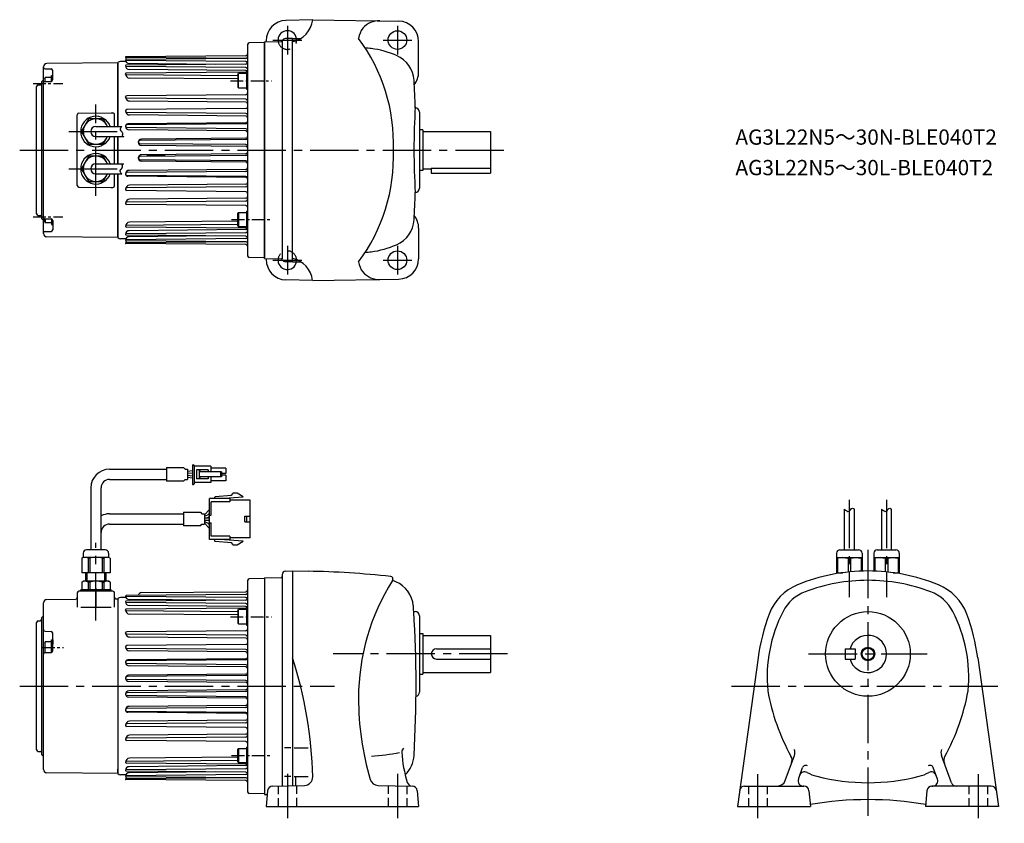
# Model space of a CAD drawing. Extents: x 49 to 630, y 11 to 486.
import ezdxf

# ---------------------------------------------------------------- set-up
doc = ezdxf.new("R2010")
doc.units = 0
doc.header["$LTSCALE"] = 3
doc.header["$MEASUREMENT"] = 0
for name, pattern in [('CENTERX2', [4, 2.5, -0.5, 0.5, -0.5]), ('HIDDEN2', [4.7625, 3.175, -1.5875]), ('sekkei(A2)', [14.2875, 9.525, -1.5875, 1.5875, -1.5875]), ('sekkei_H', [2.38125, 1.5875, -0.79375])]:
    doc.linetypes.add(name, pattern=pattern)
doc.layers.get('0').update_dxf_attribs({"linetype": 'CONTINUOUS'})
for name, color, linetype in [('CENTER', 3, 'sekkei(A2)'), ('HIDS', 1, 'HIDDEN2'), ('HOJO', 4, 'CONTINUOUS')]:
    doc.layers.add(name, color=color, linetype=linetype)
doc.layers.add('TITLE', color=4, linetype='CONTINUOUS', plot=False)
doc.styles.get("Standard").update_dxf_attribs({"font": 'simplex.shx', "bigfont": 'extfont.shx'})

msp = doc.modelspace()

# ---------------------------------------------------------------- linework, layer by layer
for p, q in [((221.97, 485.59), (206.15, 485.18)), ((221.97, 485.62), (272.67, 484.74)), ((183.46, 470.94), (183.46, 346.25)), ((193.46, 472.09), (184.44, 471.94)), ((193.46, 472.59), (203.61, 472.77)), ((193.46, 344.59), (193.46, 472.59)), ((193.46, 472.09), (193.46, 345.09)), ((194.46, 472.61), (194.46, 473.18)), ((203.96, 472.93), (203.96, 344.26)), ((209.96, 474.59), (205.91, 474.49)), ((209.96, 342.59), (209.96, 474.59)), ((209.96, 474.59), (215.03, 474.59)), ((284.46, 454.59), (284.46, 472.74)), ((106.96, 460.14), (64.94, 459.78)), ((106.96, 422.59), (106.96, 460.26)), ((106.96, 422.59), (106.96, 460.26)), ((106.96, 459.94), (106.96, 422.59)), ((111.62, 460.97), (108.44, 460.94)), ((111.46, 463.55), (111.46, 463.57)), ((182.47, 464.37), (111.64, 463.75)), ((182.76, 462.76), (111.64, 463.38)), ((182.47, 462.71), (111.77, 462.1)), ((182.47, 460.86), (111.77, 461.47)), ((182.47, 459.42), (111.87, 458.81)), ((164.31, 459.26), (113.5, 459.71)), ((62.96, 359.41), (62.96, 457.78)), ((63.96, 456.58), (67.46, 456.58)), ((68.46, 450.22), (68.46, 455.58)), ((111.46, 458.37), (111.46, 458.4)), ((111.46, 458.39), (111.46, 458.4)), ((111.46, 453.55), (111.46, 453.56)), ((111.46, 453.53), (111.46, 453.56)), ((182.47, 457.36), (111.87, 457.98)), ((182.47, 454.73), (112.01, 454.11)), ((182.47, 455.55), (113.66, 456.15)), ((114.96, 458.83), (114.96, 458.82)), ((177.76, 453.33), (178.06, 453.85)), ((178.06, 445.35), (178.06, 453.85)), ((182.76, 453.85), (178.06, 453.85)), ((182.76, 454.6), (182.76, 444.6)), ((183.46, 454.6), (182.76, 454.6)), ((183.46, 454.2), (183.46, 449.6)), ((61.96, 449.09), (62.96, 450.09)), ((61.96, 368.09), (61.96, 449.09)), ((63.76, 450.98), (64.06, 451.5)), ((63.76, 450.98), (63.76, 449.2)), ((63.96, 449.22), (67.46, 449.22)), ((67.76, 451.5), (64.06, 451.5)), ((64.06, 449.22), (64.06, 451.5)), ((67.76, 449.26), (67.76, 452.6)), ((67.76, 452.6), (68.46, 452.6)), ((177.76, 452.43), (112.01, 453)), ((177.76, 450.6), (113.81, 451.16)), ((177.76, 453.33), (177.76, 445.87)), ((58.96, 371.06), (58.96, 446.13)), ((59.93, 447.13), (61, 447.16)), ((178.06, 445.35), (177.76, 445.87)), ((178.06, 445.35), (182.76, 445.35)), ((182.76, 444.6), (183.46, 444.6)), ((111.46, 439.98), (111.46, 439.99)), ((111.46, 439.96), (111.46, 439.98)), ((182.47, 441.34), (112.18, 440.72)), ((182.47, 438.63), (112.18, 439.25)), ((182.47, 436.96), (113.84, 437.56)), ((83.95, 430.43), (102.96, 430.59)), ((102.96, 430.59), (103.97, 430.58)), ((111.46, 431.69), (111.46, 431.7)), ((111.46, 431.67), (111.46, 431.69)), ((182.47, 433.12), (112.25, 432.5)), ((182.47, 430.28), (112.25, 430.89)), ((284.96, 431.09), (284.96, 386.09)), ((82.96, 387.76), (82.96, 429.43)), ((89.3, 426.52), (85.63, 420.16)), ((97.63, 427.09), (90.29, 427.09)), ((100.89, 422.59), (98.62, 426.52)), ((104.96, 422.59), (104.96, 429.58)), ((182.47, 424.66), (112.79, 424.05)), ((182.47, 428.75), (113.76, 429.35)), ((85.63, 419.02), (89.3, 412.66)), ((93.96, 422.59), (109.19, 422.59)), ((111.46, 422.69), (111.46, 422.71)), ((111.46, 422.68), (111.46, 422.71)), ((182.47, 424.14), (112.27, 423.53)), ((182.47, 421.26), (112.27, 421.87)), ((182.47, 419.93), (113.58, 420.54)), ((286.96, 420.59), (284.96, 420.59)), ((286.96, 420.59), (286.96, 396.59)), ((286.96, 419.59), (326.96, 419.59)), ((326.96, 419.59), (326.96, 397.59)), ((93.96, 416.59), (110.36, 416.59)), ((98.62, 412.66), (100.89, 416.59)), ((104.96, 400.59), (104.96, 416.59)), ((106.96, 400.59), (106.96, 416.59)), ((106.96, 400.59), (106.96, 416.59)), ((106.96, 416.59), (106.96, 400.59)), ((182.47, 414.83), (119.89, 414.28)), ((182.47, 415.64), (120.84, 415.11)), ((90.29, 412.09), (97.63, 412.09)), ((182.47, 411.86), (119.89, 412.4)), ((182.47, 410.77), (120.84, 411.31)), ((89.3, 404.52), (85.63, 398.16)), ((97.63, 405.09), (90.29, 405.09)), ((100.89, 400.59), (98.62, 404.52)), ((182.47, 405.33), (119.89, 404.78)), ((182.47, 402.36), (119.89, 402.9)), ((182.47, 406.42), (120.84, 405.88)), ((182.47, 401.54), (120.84, 402.08)), ((134.85, 405.59), (124.08, 405.59)), ((85.63, 397.02), (89.3, 390.66)), ((93.96, 400.59), (110.36, 400.59)), ((182.47, 395.93), (112.27, 395.32)), ((182.47, 397.25), (113.58, 396.65)), ((286.96, 396.59), (284.96, 396.59)), ((286.96, 397.59), (291.96, 397.59)), ((291.96, 398.01), (326.96, 398.01)), ((291.96, 398.01), (291.96, 395.09)), ((326.96, 397.59), (326.96, 395.09)), ((90.29, 390.09), (97.63, 390.09)), ((93.96, 394.59), (109.19, 394.59)), ((98.62, 390.66), (100.89, 394.59)), ((104.96, 387.6), (104.96, 394.59)), ((106.96, 356.93), (106.96, 394.59)), ((106.96, 356.93), (106.96, 394.59)), ((106.96, 394.59), (106.96, 357.24)), ((111.46, 394.51), (111.46, 394.48)), ((111.46, 394.5), (111.46, 394.48)), ((182.47, 393.05), (112.27, 393.66)), ((182.47, 392.53), (112.79, 393.14)), ((291.96, 395.09), (326.96, 395.09)), ((83.95, 386.76), (102.96, 386.59)), ((102.96, 386.59), (103.97, 386.6)), ((111.46, 385.51), (111.46, 385.5)), ((111.46, 385.5), (111.46, 385.48)), ((182.47, 386.91), (112.25, 386.3)), ((182.47, 384.07), (112.25, 384.68)), ((182.47, 388.43), (113.76, 387.83)), ((182.47, 378.55), (112.18, 377.94)), ((182.47, 380.23), (113.84, 379.63)), ((111.46, 377.23), (111.46, 377.21)), ((111.46, 377.21), (111.46, 377.2)), ((182.47, 375.85), (112.18, 376.47)), ((182.76, 372.58), (182.76, 362.58)), ((182.76, 372.58), (183.46, 372.58)), ((59.93, 370.06), (61, 370.02)), ((61.96, 368.09), (62.96, 367.09)), ((63.76, 366.21), (63.76, 367.99)), ((63.76, 366.21), (64.06, 365.69)), ((63.96, 367.97), (67.46, 367.97)), ((64.06, 367.97), (64.06, 365.69)), ((67.76, 367.92), (67.76, 364.59)), ((68.46, 366.97), (68.46, 361.61)), ((177.76, 366.58), (113.81, 366.02)), ((178.06, 371.83), (177.76, 371.31)), ((177.76, 363.85), (177.76, 371.31)), ((178.06, 371.83), (182.76, 371.83)), ((178.06, 371.83), (178.06, 363.33)), ((63.96, 360.61), (67.46, 360.61)), ((67.76, 365.69), (64.06, 365.69)), ((67.76, 364.59), (68.46, 364.59)), ((111.46, 363.65), (111.46, 363.62)), ((111.46, 363.64), (111.46, 363.62)), ((177.76, 364.76), (112.01, 364.19)), ((182.47, 362.46), (112.01, 363.07)), ((182.47, 361.64), (113.66, 361.04)), ((177.76, 363.85), (178.06, 363.33)), ((182.76, 363.33), (178.06, 363.33)), ((183.46, 362.58), (182.76, 362.58)), ((284.46, 362.59), (284.46, 344.45)), ((106.96, 357.04), (64.94, 357.41)), ((111.62, 356.22), (108.44, 356.25)), ((111.46, 358.82), (111.46, 358.79)), ((111.46, 358.8), (111.46, 358.79)), ((111.46, 355.42), (111.46, 355.4)), ((111.46, 355.4), (111.46, 355.4)), ((182.47, 356.33), (111.77, 355.71)), ((182.47, 354.47), (111.77, 355.09)), ((182.47, 359.83), (111.87, 359.21)), ((182.47, 357.76), (111.87, 358.38)), ((164.31, 357.92), (113.5, 357.48)), ((111.46, 353.64), (111.46, 353.62)), ((182.76, 354.43), (111.64, 353.8)), ((182.47, 352.82), (111.64, 353.43)), ((193.46, 345.09), (184.44, 345.25)), ((193.46, 344.59), (203.61, 344.42)), ((194.46, 344.58), (194.46, 344)), ((209.96, 342.59), (205.91, 342.7)), ((209.96, 342.59), (214.97, 342.59)), ((221.97, 331.59), (206.15, 332.01)), ((221.97, 331.56), (272.67, 332.45)), ((135.57, 221.14), (145.63, 221.14)), ((135.57, 221.14), (135.57, 213.14)), ((145.63, 221.14), (146.57, 220.17)), ((151.05, 222.71), (151.05, 211.11)), ((151.05, 222.71), (151.55, 222.71)), ((152.05, 222.21), (152.05, 211.61)), ((161.75, 221.91), (152.05, 221.91)), ((161.75, 221.91), (161.75, 218.61)), ((101.96, 220.14), (135.57, 220.14)), ((146.57, 220.17), (148.07, 220.17)), ((148.07, 220.17), (148.07, 214.1)), ((148.07, 219.11), (151.05, 219.34)), ((151.05, 217.84), (148.07, 217.6)), ((148.07, 216.7), (151.05, 216.32)), ((151.05, 214.82), (148.07, 215.2)), ((160.23, 219.81), (153.38, 219.81)), ((153.38, 219.81), (153.38, 214.41)), ((154.9, 219.81), (154.9, 214.41)), ((168.05, 218.61), (154.9, 218.61)), ((168.05, 215.61), (154.9, 215.61)), ((155.37, 219.81), (155.37, 218.61)), ((155.37, 215.61), (155.37, 214.41)), ((160.23, 219.81), (160.23, 218.61)), ((160.23, 215.61), (160.23, 214.41)), ((170.65, 220.81), (161.75, 220.81)), ((161.75, 215.61), (161.75, 212.31)), ((167.48, 218.61), (167.48, 215.61)), ((168.05, 218.61), (168.05, 215.61)), ((170.65, 217.61), (168.05, 217.61)), ((170.65, 216.61), (168.05, 216.61)), ((170.65, 220.81), (170.65, 217.61)), ((170.65, 216.61), (170.65, 213.41)), ((101.96, 214.14), (135.57, 214.14)), ((145.63, 213.14), (135.57, 213.14)), ((145.63, 213.14), (146.57, 214.1)), ((146.57, 214.1), (148.07, 214.1)), ((151.05, 211.11), (151.55, 211.11)), ((161.75, 212.31), (152.05, 212.31)), ((160.23, 214.41), (153.38, 214.41)), ((170.65, 213.41), (161.75, 213.41)), ((90.96, 209.14), (90.96, 172.6)), ((96.96, 172.59), (96.96, 209.14)), ((164.05, 203.56), (164.05, 202.86)), ((174.05, 204.57), (164.33, 203.85)), ((167.2, 202.86), (180.8, 203.86)), ((174.05, 204.57), (174.05, 205.07)), ((174.05, 205.07), (174.33, 205.07)), ((174.33, 205.39), (174.65, 205.39)), ((174.33, 205.07), (174.33, 205.39)), ((174.65, 205.84), (174.9, 205.84)), ((174.65, 205.39), (174.65, 205.84)), ((177.3, 206.06), (174.75, 206.06)), ((174.9, 205.84), (174.75, 206.06)), ((180.8, 203.86), (177.3, 206.06)), ((161.05, 178.66), (161.05, 202.86)), ((172.95, 202.86), (161.05, 202.86)), ((162.05, 193.06), (162.05, 200.86)), ((172.95, 200.86), (162.05, 200.86)), ((172.95, 202.86), (172.95, 200.86)), ((184.95, 201.86), (172.95, 201.86)), ((184.95, 192.46), (184.95, 201.86)), ((101.96, 193.83), (145.57, 193.83)), ((145.57, 194.81), (155.63, 194.81)), ((145.57, 194.81), (145.57, 186.81)), ((155.63, 194.81), (156.57, 193.85)), ((156.57, 193.85), (158.07, 193.85)), ((161.05, 196.46), (158.07, 193.29)), ((158.07, 193.85), (158.07, 187.78)), ((158.07, 192.37), (161.05, 193.71)), ((161.05, 192.06), (159.95, 191.56)), ((160.11, 193.28), (161.05, 194.29)), ((161.05, 193.06), (162.05, 193.06)), ((181.95, 192.46), (182.95, 192.46)), ((181.95, 189.06), (181.95, 192.46)), ((182.95, 192.46), (184.95, 192.46)), ((182.95, 189.06), (182.95, 192.46)), ((184.95, 189.06), (184.95, 192.46)), ((535.71, 196.62), (535.71, 172.59)), ((541.71, 172.59), (541.71, 196.62)), ((557.71, 196.62), (557.71, 172.59)), ((563.71, 172.59), (563.71, 196.62)), ((101.96, 187.83), (145.57, 187.83)), ((155.63, 186.81), (145.57, 186.81)), ((155.63, 186.81), (156.57, 187.78)), ((156.57, 187.78), (158.07, 187.78)), ((158.07, 191.56), (161.05, 191.56)), ((158.07, 190.06), (161.05, 190.06)), ((158.07, 189.26), (161.05, 187.92)), ((161.05, 185.17), (158.07, 188.34)), ((161.05, 189.57), (159.95, 190.06)), ((160.11, 188.35), (161.05, 187.34)), ((161.05, 188.46), (162.05, 188.46)), ((162.05, 180.66), (162.05, 188.46)), ((181.95, 189.06), (182.95, 189.06)), ((182.95, 189.06), (184.95, 189.06)), ((184.95, 179.66), (184.95, 189.06)), ((172.95, 180.66), (162.05, 180.66)), ((172.95, 180.66), (172.95, 178.66)), ((172.95, 178.66), (161.05, 178.66)), ((164.05, 178.66), (164.05, 177.97)), ((164.33, 177.67), (174.05, 176.96)), ((180.8, 177.66), (167.2, 178.66)), ((184.95, 179.66), (172.95, 179.66)), ((174.05, 176.46), (174.05, 176.96)), ((174.33, 176.46), (174.05, 176.46)), ((174.33, 176.14), (174.33, 176.46)), ((174.65, 176.14), (174.33, 176.14)), ((174.65, 175.69), (174.65, 176.14)), ((174.9, 175.69), (174.65, 175.69)), ((174.75, 175.46), (174.9, 175.69)), ((174.75, 175.46), (177.3, 175.46)), ((177.3, 175.46), (180.8, 177.66)), ((86.46, 170.59), (86.46, 168.09)), ((99.46, 172.59), (88.46, 172.59)), ((101.46, 170.59), (101.46, 168.09)), ((531.21, 170.59), (531.21, 159.09)), ((533.21, 172.59), (544.21, 172.59)), ((546.21, 170.59), (546.21, 160.04)), ((553.21, 170.59), (553.21, 160.04)), ((555.21, 172.59), (566.21, 172.59)), ((568.21, 170.59), (568.21, 159.09)), ((85.63, 167.61), (86.46, 168.09)), ((85.63, 167.61), (85.63, 159.09)), ((101.46, 168.09), (86.46, 168.09)), ((89.3, 167.61), (89.3, 159.09)), ((90.29, 167.61), (89.3, 167.61)), ((90.29, 167.61), (90.29, 159.09)), ((97.63, 167.61), (97.63, 159.09)), ((97.63, 167.61), (98.62, 167.61)), ((98.62, 167.61), (98.62, 159.09)), ((102.29, 167.61), (101.46, 168.09)), ((102.29, 167.61), (102.29, 159.09)), ((531.21, 168.09), (546.21, 168.09)), ((531.78, 167.59), (531.21, 167.59)), ((534.96, 168.09), (531.78, 167.59)), ((531.78, 167.59), (531.78, 159.09)), ((534.96, 168.09), (537.94, 167.59)), ((539.47, 167.59), (537.94, 167.59)), ((537.94, 167.59), (537.94, 159.46)), ((539.47, 167.59), (542.46, 168.09)), ((539.47, 167.59), (539.47, 159.61)), ((542.46, 168.09), (545.63, 167.59)), ((545.63, 167.59), (546.21, 167.59)), ((545.63, 167.59), (545.63, 160.02)), ((553.21, 168.09), (568.21, 168.09)), ((553.78, 167.59), (553.21, 167.59)), ((556.96, 168.09), (553.78, 167.59)), ((553.78, 167.59), (553.78, 160.02)), ((556.96, 168.09), (559.94, 167.59)), ((561.47, 167.59), (559.94, 167.59)), ((559.94, 167.59), (559.94, 159.61)), ((561.47, 167.59), (564.46, 168.09)), ((561.47, 167.59), (561.47, 159.46)), ((564.46, 168.09), (567.63, 167.59)), ((567.63, 167.59), (568.21, 167.59)), ((567.63, 167.59), (567.63, 159.09)), ((102.29, 159.09), (85.63, 159.09)), ((87.96, 153.99), (87.96, 159.09)), ((99.96, 153.99), (99.96, 159.09)), ((203.96, 157.99), (203.96, 33.19)), ((205.91, 159.99), (209.96, 160.09)), ((209.96, 160.09), (209.96, 33.3)), ((209.96, 160.09), (219.2, 159.93)), ((531.21, 159.09), (534.91, 159.09)), ((532.71, 159.09), (532.71, 158.77)), ((564.5, 159.09), (568.21, 159.09)), ((566.71, 159.09), (566.71, 158.77)), ((85.63, 153.51), (86.46, 153.99)), ((85.63, 153.51), (85.63, 148.99)), ((101.46, 153.99), (86.46, 153.99)), ((89.3, 153.51), (89.3, 148.99)), ((90.29, 153.51), (89.3, 153.51)), ((90.29, 153.51), (90.29, 148.99)), ((97.63, 153.51), (97.63, 148.99)), ((97.63, 153.51), (98.62, 153.51)), ((98.62, 153.51), (98.62, 148.99)), ((102.29, 153.51), (101.46, 153.99)), ((102.29, 153.51), (102.29, 148.99)), ((183.46, 154.43), (183.46, 29.75)), ((193.46, 155.59), (184.44, 155.43)), ((193.46, 156.09), (203.47, 156.27)), ((193.46, 156.09), (193.46, 28.09)), ((193.46, 155.59), (193.46, 28.59)), ((203.96, 156.27), (203.96, 156.27)), ((82.96, 147.09), (82.96, 138.66)), ((103.96, 148.09), (83.96, 148.09)), ((102.96, 148.99), (84.96, 148.99)), ((84.96, 148.09), (84.96, 148.99)), ((102.96, 148.09), (102.96, 148.99)), ((104.96, 138.66), (104.96, 147.09)), ((182.47, 146.21), (111.77, 145.6)), ((120.94, 147.33), (182.47, 147.87)), ((62.96, 42.91), (62.96, 141.27)), ((64.94, 143.27), (81.97, 143.42)), ((105.97, 143.63), (106.96, 143.64)), ((106.96, 143.76), (106.96, 40.42)), ((106.96, 143.44), (106.96, 40.74)), ((111.62, 144.46), (108.44, 144.44)), ((111.46, 141.87), (111.46, 141.89)), ((111.46, 141.89), (111.46, 141.89)), ((182.47, 144.35), (111.77, 144.97)), ((182.47, 142.92), (111.87, 142.3)), ((182.47, 140.86), (111.87, 141.48)), ((164.31, 142.76), (113.5, 143.21)), ((182.47, 139.05), (113.66, 139.65)), ((114.96, 142.33), (114.96, 142.31)), ((84.96, 138.66), (102.96, 138.66)), ((111.46, 137.03), (111.46, 137.06)), ((111.46, 137.05), (111.46, 137.06)), ((182.47, 138.23), (112.01, 137.61)), ((177.76, 135.92), (112.01, 136.5)), ((177.76, 134.1), (113.81, 134.66)), ((177.76, 136.83), (178.06, 137.35)), ((177.76, 136.83), (177.76, 129.37)), ((182.76, 137.35), (178.06, 137.35)), ((178.06, 128.85), (178.06, 137.35)), ((182.76, 138.1), (182.76, 128.1)), ((183.46, 138.1), (182.76, 138.1)), ((183.46, 128.1), (183.46, 138.1)), ((281.58, 136.09), (282.46, 136.09)), ((58.96, 54.56), (58.96, 129.63)), ((59.93, 130.63), (61, 130.66)), ((61.96, 132.59), (62.96, 133.59)), ((61.96, 51.59), (61.96, 132.59)), ((178.06, 128.85), (177.76, 129.37)), ((178.06, 128.85), (182.76, 128.85)), ((182.76, 128.1), (183.46, 128.1)), ((284.96, 133.59), (284.96, 88.59)), ((63.93, 124.46), (67.5, 124.34)), ((68.46, 113.03), (68.46, 123.34)), ((111.46, 123.47), (111.46, 123.49)), ((111.46, 123.46), (111.46, 123.47)), ((182.47, 124.83), (112.18, 124.22)), ((182.47, 122.13), (112.18, 122.74)), ((284.96, 123.09), (286.96, 123.09)), ((286.96, 123.09), (286.96, 99.09)), ((286.96, 122.09), (326.96, 122.09)), ((326.96, 122.09), (326.96, 100.09)), ((63.76, 117.82), (64.06, 118.34)), ((63.76, 117.82), (63.76, 111.88)), ((64.06, 111.91), (64.06, 118.34)), ((67.76, 118.34), (64.06, 118.34)), ((67.76, 112.07), (67.76, 119.44)), ((67.76, 119.44), (68.46, 119.44)), ((68.46, 119.44), (68.46, 116.84)), ((182.47, 116.62), (112.25, 116)), ((182.47, 120.46), (113.84, 121.06)), ((63.93, 111.9), (67.5, 112.03)), ((111.46, 115.19), (111.46, 115.2)), ((111.46, 115.17), (111.46, 115.19)), ((182.47, 113.77), (112.25, 114.39)), ((182.47, 112.25), (113.76, 112.85)), ((294.96, 114.09), (326.96, 114.09)), ((536.21, 114.09), (536.21, 108.09)), ((536.21, 114.09), (542.21, 114.09)), ((542.21, 114.09), (542.21, 108.09)), ((111.46, 106.17), (111.46, 106.21)), ((111.46, 106.19), (111.46, 106.2)), ((182.47, 107.64), (112.27, 107.02)), ((182.47, 104.76), (112.27, 105.37)), ((182.47, 108.16), (112.79, 107.55)), ((294.96, 108.09), (326.96, 108.09)), ((484.86, 108.82), (472.64, 21.09)), ((536.21, 108.09), (542.21, 108.09)), ((614.55, 108.82), (626.78, 21.09)), ((182.47, 99.14), (113.12, 98.54)), ((182.47, 103.43), (113.58, 104.03)), ((284.96, 99.09), (286.96, 99.09)), ((286.96, 100.09), (326.96, 100.09)), ((111.46, 96.83), (111.46, 96.86)), ((111.46, 96.83), (111.46, 96.85)), ((182.47, 98.33), (112.32, 97.71)), ((182.47, 95.36), (112.32, 95.97)), ((182.47, 94.27), (113.4, 94.87)), ((111.46, 87.36), (111.46, 87.32)), ((111.46, 87.35), (111.46, 87.33)), ((182.47, 88.83), (112.32, 88.21)), ((182.47, 89.91), (113.4, 89.31)), ((182.47, 85.86), (112.32, 86.47)), ((182.47, 85.04), (113.12, 85.65)), ((111.46, 78.01), (111.46, 77.98)), ((111.46, 77.99), (111.46, 77.98)), ((182.47, 79.43), (112.27, 78.81)), ((182.47, 76.55), (112.27, 77.16)), ((182.47, 76.03), (112.79, 76.64)), ((182.47, 80.75), (113.58, 80.15)), ((182.47, 70.41), (112.25, 69.8)), ((182.47, 71.93), (113.76, 71.33)), ((111.46, 69.01), (111.46, 69)), ((111.46, 69), (111.46, 68.98)), ((182.47, 67.57), (112.25, 68.18)), ((111.46, 60.73), (111.46, 60.71)), ((111.46, 60.71), (111.46, 60.69)), ((182.47, 62.05), (112.18, 61.44)), ((182.47, 59.35), (112.18, 59.96)), ((182.47, 63.73), (113.84, 63.13)), ((59.93, 53.56), (61, 53.52)), ((178.06, 55.33), (177.76, 54.81)), ((177.76, 47.35), (177.76, 54.81)), ((178.06, 55.33), (178.06, 46.83)), ((178.06, 55.33), (182.76, 55.33)), ((182.76, 56.08), (182.76, 46.08)), ((182.76, 56.08), (183.46, 56.08)), ((209.09, 55.59), (205.34, 55.59)), ((211.04, 55.59), (219.29, 55.59)), ((61.96, 51.59), (62.96, 50.59)), ((111.46, 47.15), (111.46, 47.12)), ((111.46, 47.13), (111.46, 47.12)), ((177.76, 48.26), (112.01, 47.68)), ((182.47, 45.96), (112.01, 46.57)), ((177.76, 50.08), (113.81, 49.52)), ((177.76, 47.35), (178.06, 46.83)), ((182.76, 46.83), (178.06, 46.83)), ((500.9, 36.38), (506.29, 51.19)), ((599.04, 34.91), (593.12, 51.19)), ((106.96, 40.54), (64.94, 40.91)), ((106.96, 40.54), (106.96, 43.09)), ((111.46, 42.32), (111.46, 42.29)), ((111.46, 42.3), (111.46, 42.29)), ((182.47, 43.32), (111.87, 42.71)), ((182.47, 41.26), (111.87, 41.88)), ((164.31, 41.42), (113.5, 40.98)), ((182.47, 45.14), (113.66, 44.54)), ((183.46, 46.08), (182.76, 46.08)), ((508.62, 37.12), (511.13, 44.01)), ((590.79, 37.12), (588.28, 44.01)), ((111.62, 39.72), (108.44, 39.75)), ((111.46, 38.92), (111.46, 38.9)), ((111.46, 38.9), (111.46, 38.9)), ((111.46, 37.14), (111.46, 37.12)), ((182.76, 37.92), (111.64, 37.3)), ((182.47, 36.31), (111.64, 36.93)), ((182.47, 39.83), (111.77, 39.21)), ((182.47, 37.97), (111.77, 38.59)), ((209.09, 38.77), (205.34, 38.77)), ((211.04, 38.77), (219.29, 38.77)), ((211.96, 33.38), (211.96, 38.77)), ((195.27, 30.35), (194.46, 21.09)), ((198.26, 33.09), (217, 33.42)), ((260.61, 33.44), (280.66, 33.09)), ((283.65, 30.35), (284.46, 21.09)), ((476.92, 33.09), (511.91, 33.09)), ((511.91, 33.09), (511.44, 33.09)), ((514.9, 30.35), (515.71, 21.09)), ((584.52, 30.35), (583.71, 21.09)), ((622.49, 33.09), (587.5, 33.09)), ((587.5, 33.09), (587.97, 33.09)), ((193.46, 28.59), (184.44, 28.75)), ((193.46, 28.09), (195.07, 28.06)), ((194.46, 21.09), (284.46, 21.09)), ((472.64, 21.09), (515.71, 21.09)), ((626.78, 21.09), (583.71, 21.09))]:
    msp.add_line(p, q)
for centre, radius in [((271.96, 473.59), 5.5), ((271.96, 343.59), 5.5), ((549.71, 111.09), 25), ((549.71, 111.09), 3.45)]:
    msp.add_circle(centre, radius)
for centre, radius, start, end in [((206.46, 473.18), 12, 91.5003, 180), ((207.07, 487.31), 15, 281.1073, 353.44488), ((260.9, 472.95), 12, 86.76111, 140.8434), ((272.46, 472.74), 12, 0, 88.99969), ((206.96, 473.59), 5.5, 10.47567, 188.98726), ((259.96, 473.38), 11, 139.49319, 173.6387), ((184.46, 470.94), 1, 91, 180), ((203.6, 473.27), 0.5, 271, 341.76865), ((205.97, 472.49), 2, 91.5, 161.76865), ((165.91, 412.55), 103.73, 357.81437, 36.74353), ((182.46, 465.37), 1, 270.5, 0), ((248.96, 412.09), 57, 82.4693, 85.97629), ((248.96, 412.09), 57, 66.71259, 82.4689), ((64.96, 457.78), 2, 90.5, 180), ((108.46, 458.94), 2, 90.5, 138.59038), ((111.65, 463.57), 0.185, 90.5, 180), ((111.65, 463.57), 0.185, 180, 269.5), ((113.28, 463.55), 1.81, 180, 232.8949), ((111.77, 461.79), 0.31, 90.5, 180), ((111.77, 461.78), 0.31, 180, 269.5), ((113.52, 461.77), 2.06, 180, 269.5), ((182.46, 463.71), 1, 270.5, 0), ((182.46, 459.86), 1, 16.4446, 89.5), ((182.46, 460.42), 1, 270.5, 0), ((264.77, 448.84), 17, 3.3775, 66.71259), ((63.96, 457.58), 1, 184.67679, 270), ((67.46, 455.58), 1, 0, 90), ((111.87, 458.4), 0.41, 90.5, 180), ((111.87, 458.39), 0.41, 180, 269.5), ((113.68, 458.37), 2.22, 180, 269.5), ((112.01, 453.56), 0.55, 90.5, 180), ((112.01, 453.55), 0.55, 180, 269.5), ((113.83, 453.53), 2.37, 180, 269.5), ((182.46, 456.36), 1, 0, 89.5), ((182.46, 455.73), 1, 270.5, 0), ((182.46, 454.55), 1, 36.17634, 89.5), ((272.46, 454.59), 12, 321.84108, 0), ((60.96, 448.16), 1, 272, 359.94508), ((63.96, 448.22), 1, 90, 180), ((67.46, 450.22), 1, 270, 0), ((-417.04, 408.59), 700, 2.04696, 3.37773), ((59.96, 446.13), 1, 92, 180), ((182.46, 442.34), 1, 270.5, 0), ((112.19, 439.99), 0.73, 90.5, 180), ((112.19, 439.98), 0.73, 180, 269.5), ((113.86, 439.96), 2.4, 180, 269.5), ((182.46, 437.63), 1, 0, 89.5), ((182.46, 435.96), 1, 0, 89.5), ((83.96, 429.43), 1, 90.5, 180), ((103.96, 429.58), 1, 0, 89.5), ((112.26, 431.7), 0.8, 90.5, 180), ((112.26, 431.69), 0.8, 180, 269.5), ((113.78, 431.67), 2.32, 180, 269.5), ((182.46, 434.12), 1, 270.5, 0), ((182.46, 429.28), 1, 0, 89.5), ((681.7, 409.02), 400, 176.4001, 183.644), ((282.46, 431.09), 2.5, 0, 90), ((93.96, 419.59), 9, 19.47122, 340.52878), ((93.96, 419.59), 7.5, 23.57818, 336.42182), ((93.96, 419.59), 8.35, 116.07707, 123.92293), ((93.96, 419.59), 8.35, 56.07707, 63.92293), ((182.46, 427.75), 1, 0, 89.5), ((182.46, 425.66), 1, 270.5, 0), ((182.46, 425.14), 1, 270.5, 0), ((93.96, 419.59), 8.35, 176.07707, 183.92293), ((93.96, 419.59), 3, 90, 270), ((112.8, 422.71), 1.34, 90.5, 180), ((112.28, 422.71), 0.82, 90.5, 180), ((112.28, 422.69), 0.82, 180, 269.5), ((113.6, 422.68), 2.14, 180, 269.5), ((182.46, 420.26), 1, 0, 89.5), ((182.46, 418.93), 1, 0, 89.5), ((120.86, 413.21), 1.9, 90.50001, 269.49996), ((119.9, 413.34), 0.94, 90.5, 269.50002), ((182.46, 416.64), 1, 270.5, 0), ((182.46, 415.83), 1, 270.5, 0), ((93.96, 419.59), 8.35, 236.07707, 243.92293), ((93.96, 419.59), 8.35, 296.07707, 303.92293), ((182.46, 410.86), 1, 0, 89.5), ((182.46, 409.77), 1, 0, 89.5), ((182.46, 407.42), 1, 270.5, 0), ((165.91, 404.64), 103.73, 323.25647, 2.18563), ((93.96, 397.59), 9, 19.47061, 340.52817), ((93.96, 397.59), 7.5, 23.57743, 336.42107), ((93.96, 397.59), 8.35, 116.07707, 123.92293), ((93.96, 397.59), 8.35, 56.07707, 63.92293), ((120.86, 403.98), 1.9, 90.50004, 269.49999), ((119.9, 403.84), 0.94, 90.49998, 269.5), ((182.46, 406.33), 1, 270.5, 0), ((182.46, 401.36), 1, 0, 89.5), ((182.46, 400.54), 1, 0, 89.5), ((93.96, 397.59), 8.35, 176.07707, 183.92293), ((93.96, 397.59), 3, 90, 270), ((113.6, 394.51), 2.14, 90.5, 180), ((112.28, 394.5), 0.82, 90.5, 180), ((182.46, 398.25), 1, 270.5, 0), ((182.46, 396.93), 1, 270.5, 0), ((93.96, 397.59), 8.35, 236.07707, 243.92293), ((93.96, 397.59), 8.35, 296.07707, 303.92293), ((112.8, 394.48), 1.34, 180, 269.5), ((112.28, 394.48), 0.82, 180, 269.5), ((182.46, 392.05), 1, 0, 89.5), ((182.46, 391.53), 1, 0, 89.5), ((83.96, 387.76), 1, 180, 269.5), ((103.96, 387.6), 1, 270.5, 0), ((113.78, 385.51), 2.32, 90.5, 180), ((112.26, 385.5), 0.8, 90.5, 180), ((112.26, 385.48), 0.8, 180, 269.5), ((182.46, 389.43), 1, 270.5, 0), ((182.46, 387.91), 1, 270.5, 0), ((182.46, 383.07), 1, 0, 89.5), ((282.46, 386.09), 2.5, 270, 0), ((113.86, 377.23), 2.4, 90.5, 180), ((112.19, 377.21), 0.73, 90.5, 180), ((182.46, 381.23), 1, 270.5, 0), ((182.46, 379.55), 1, 270.5, 0), ((-417.04, 408.59), 700, 356.6171, 357.95331), ((112.19, 377.2), 0.73, 180, 269.5), ((182.46, 374.85), 1, 0, 89.5), ((59.96, 371.06), 1, 180, 268), ((60.96, 369.02), 1, 0, 88), ((63.96, 368.97), 1, 180, 270), ((67.46, 366.97), 1, 360, 90), ((264.77, 368.35), 17, 293.28742, 356.6225), ((272.46, 362.59), 12, 0, 38.15892), ((63.96, 359.61), 1, 90, 175.32321), ((67.46, 361.61), 1, 270, 0), ((113.83, 363.65), 2.37, 90.5, 180), ((112.01, 363.64), 0.55, 90.5, 180), ((112.01, 363.62), 0.55, 180, 269.5), ((113.68, 358.82), 2.22, 90.5, 180), ((182.46, 361.46), 1, 0, 89.5), ((182.46, 362.64), 1, 270.5, 323.8237), ((182.46, 360.83), 1, 270.5, 0), ((64.96, 359.41), 2, 180, 269.5), ((108.46, 358.25), 2, 221.40962, 269.5), ((111.87, 358.8), 0.41, 90.5, 180), ((111.87, 358.79), 0.41, 180, 269.5), ((113.52, 355.42), 2.06, 90.5, 180), ((111.77, 355.4), 0.31, 90.5, 180), ((111.77, 355.4), 0.31, 180, 269.5), ((113.28, 353.64), 1.81, 127.1051, 180), ((182.46, 356.76), 1, 0, 89.5), ((182.46, 357.33), 1, 270.5, 343.55539), ((111.65, 353.62), 0.185, 90.5, 180), ((111.65, 353.62), 0.185, 180, 269.5), ((182.46, 353.47), 1, 0, 89.5), ((182.46, 351.82), 1, 0, 89.5), ((248.96, 405.09), 57, 277.5311, 293.28742), ((184.46, 346.25), 1, 180, 269), ((206.46, 344), 12, 180, 268.49969), ((206.96, 343.59), 5.5, 171.01274, 349.52429), ((203.6, 343.92), 0.5, 18.23138, 89), ((205.97, 344.7), 2, 198.23137, 268.5), ((206.96, 329.91), 15, 6.43036, 78.46296), ((248.96, 405.09), 57, 274.02371, 277.5307), ((272.46, 344.45), 12, 271.00031, 0), ((259.96, 343.8), 11, 186.3613, 220.50681), ((260.9, 344.24), 12, 219.1566, 273.23889), ((151.55, 222.21), 0.5, 0, 90), ((101.96, 209.14), 11, 90, 179.99983), ((101.96, 209.14), 5, 90, 180), ((151.55, 211.61), 0.5, 270, 0), ((164.35, 203.56), 0.3, 94.20426, 180), ((101.96, 182.83), 11, 90, 117.03614), ((101.96, 182.83), 5, 90, 180), ((164.35, 177.97), 0.3, 180, 265.79574), ((88.46, 170.59), 2, 90, 180), ((99.46, 170.59), 2, 0, 90), ((533.21, 170.59), 2, 90, 180), ((544.21, 170.59), 2, 0, 90), ((555.21, 170.59), 2, 90, 180), ((566.21, 170.59), 2, 0, 90), ((87.46, 164.34), 3.75, 60.71638, 119.28362), ((93.96, 153.8), 14.29, 75.11592, 104.88408), ((100.45, 164.34), 3.75, 60.71638, 119.28362), ((205.96, 157.99), 2, 91.5, 180), ((209.96, -369.99), 530, 83.71741, 89.00066), ((549.71, 50.09), 110, 90, 112.2024), ((549.71, 50.09), 110, 67.79786, 90), ((87.46, 150.24), 3.75, 60.71638, 119.28362), ((93.96, 139.7), 14.29, 75.11592, 104.88408), ((100.45, 150.24), 3.75, 60.71638, 119.28362), ((184.46, 154.43), 1, 91, 180), ((203.46, 156.77), 0.5, 271, 359.94531), ((378.96, 85.09), 130, 147.71159, 180), ((267.79, 155.34), 1.5, 327.71179, 83.71754), ((269.72, 154.81), 0.5, 164.6766, 248.6154), ((248.76, 101.27), 57, 66.96292, 68.6151), ((264.41, 138.08), 17, 5.31698, 66.96293), ((519.48, 124.16), 30, 112.202, 159.60001), ((549.71, 50.09), 104.5, 90, 110.7678), ((549.71, 50.09), 104.5, 69.23223, 90), ((579.94, 124.16), 30, 20.39997, 67.79795), ((83.96, 147.09), 1, 90, 180), ((103.96, 147.09), 1, 0, 90), ((111.77, 145.29), 0.31, 90.5, 180), ((120.96, 145.33), 2, 90.5007, 170.6273), ((182.46, 148.87), 1, 270.5, 0), ((182.46, 147.21), 1, 270.5, 0), ((521.34, 124.89), 24.5, 110.7676, 152.68671), ((578.07, 124.89), 24.5, 27.31327, 69.23241), ((64.96, 141.27), 2, 90.5, 180), ((81.96, 144.42), 1, 270.5, 0), ((105.96, 144.63), 1, 180, 270.5), ((108.46, 142.44), 2, 90.5, 138.59038), ((111.77, 145.28), 0.31, 180, 269.5), ((113.52, 145.27), 2.06, 180, 269.5), ((111.87, 141.89), 0.41, 90.5, 180), ((111.87, 141.89), 0.41, 180, 269.5), ((113.68, 141.87), 2.22, 180, 269.5), ((182.46, 143.35), 1, 16.4446, 89.5), ((182.46, 143.92), 1, 270.5, 0), ((182.46, 139.86), 1, 0, 89.5), ((-417.04, 92.09), 700, 3.60382, 3.89595), ((112.01, 137.06), 0.55, 90.5, 180), ((112.01, 137.05), 0.55, 180, 269.5), ((113.83, 137.03), 2.37, 180, 269.5), ((182.46, 139.23), 1, 270.5, 0), ((182.46, 138.05), 1, 36.17634, 89.5), ((-417.04, 92.09), 700, 356.64261, 3.60382), ((282.46, 133.59), 2.5, 0, 90), ((605.71, 92.09), 122, 159.6003, 172.12089), ((574.21, 97.59), 84, 152.6869, 185.63071), ((525.21, 97.59), 84, 354.36931, 27.31318), ((493.71, 92.09), 122, 7.87912, 20.3998), ((59.96, 129.63), 1, 92, 180), ((60.96, 131.66), 1, 272, 359.94508), ((63.96, 125.46), 1, 180, 268), ((67.46, 123.34), 1, 0, 88), ((112.19, 123.49), 0.73, 90.5, 180), ((112.19, 123.47), 0.73, 180, 269.5), ((113.86, 123.46), 2.4, 180, 269.5), ((182.46, 125.83), 1, 270.5, 0), ((182.46, 121.13), 1, 0, 89.5), ((549.71, 111.09), 11, 195.8266, 164.1734), ((182.46, 119.46), 1, 0, 89.5), ((182.46, 117.62), 1, 270.5, 0), ((63.96, 110.9), 1, 92, 180), ((67.46, 113.03), 1, 272, 0), ((112.26, 115.2), 0.8, 90.5, 180), ((112.26, 115.19), 0.8, 180, 269.5), ((113.78, 115.17), 2.32, 180, 269.5), ((182.46, 112.77), 1, 0, 89.5), ((182.46, 111.25), 1, 0, 89.5), ((294.96, 111.09), 3, 90, 270), ((112.8, 106.21), 1.34, 90.5, 180), ((112.28, 106.2), 0.82, 90.5, 180), ((112.28, 106.19), 0.82, 180, 269.5), ((113.6, 106.17), 2.14, 180, 269.5), ((182.46, 109.16), 1, 270.5, 0), ((182.46, 108.64), 1, 270.5, 0), ((182.46, 103.76), 1, 0, 89.5), ((-18.04, 33.88), 240, 1.10746, 18.19493), ((182.46, 102.43), 1, 0, 89.5), ((182.46, 100.14), 1, 270.5, 0), ((182.46, 99.33), 1, 270.5, 0), ((113.14, 96.86), 1.68, 90.5, 180), ((112.33, 96.85), 0.865, 90.5, 180), ((112.33, 96.83), 0.865, 180, 269.5), ((113.42, 96.83), 1.96, 180, 269.5), ((182.46, 94.36), 1, 0, 89.5), ((182.46, 93.27), 1, 0, 89.5), ((113.42, 87.36), 1.96, 90.5, 180), ((112.33, 87.35), 0.865, 90.5, 180), ((112.33, 87.33), 0.865, 180, 269.5), ((113.14, 87.32), 1.68, 180, 269.5), ((182.46, 90.91), 1, 270.5, 0), ((182.46, 89.83), 1, 270.5, 0), ((282.46, 88.59), 2.5, 280.93448, 0), ((613.71, 111.09), 125, 190.0164, 208.90691), ((485.71, 111.09), 125, 331.00276, 349.98358), ((182.46, 84.86), 1, 0, 89.5), ((182.46, 84.04), 1, 0, 89.5), ((182.46, 81.75), 1, 270.5, 0), ((418.96, 85.09), 170, 180, 196.42349), ((113.6, 78.01), 2.14, 90.5, 180), ((112.28, 77.99), 0.82, 90.5, 180), ((112.28, 77.98), 0.82, 180, 269.5), ((112.8, 77.98), 1.34, 180, 269.5), ((182.46, 80.43), 1, 270.5, 0), ((182.46, 75.55), 1, 0, 89.5), ((182.46, 75.03), 1, 0, 89.5), ((113.78, 69.01), 2.32, 90.5, 180), ((112.26, 69), 0.8, 90.5, 180), ((182.46, 72.93), 1, 270.5, 0), ((182.46, 71.41), 1, 270.5, 0), ((112.26, 68.98), 0.8, 180, 269.5), ((182.46, 66.57), 1, 0, 89.5), ((182.46, 64.73), 1, 270.5, 0), ((113.86, 60.73), 2.4, 90.5, 180), ((112.19, 60.71), 0.73, 90.5, 180), ((112.19, 60.69), 0.73, 180, 269.5), ((182.46, 63.05), 1, 270.5, 0), ((182.46, 58.35), 1, 0, 89.5), ((59.96, 54.56), 1, 180, 268), ((60.96, 52.52), 1, 0, 88), ((247.74, 192.95), 142.39, 273.5636, 280.30011), ((277.46, 53.09), 3, 129.08881, 180), ((354.26, 58.7), 80, 184.0191, 197.0753), ((501.59, 52.9), 5, 339.99765, 21.21485), ((597.82, 52.9), 5, 158.7852, 200.0023), ((113.83, 47.15), 2.37, 90.5, 180), ((112.01, 47.13), 0.55, 90.5, 180), ((112.01, 47.12), 0.55, 180, 269.5), ((264.79, 52.09), 17, 313.64999, 356.64279), ((499.9, 48.25), 5, 339.99847, 28.90655), ((599.51, 48.25), 5, 151.09351, 199.9996), ((64.96, 42.91), 2, 180, 269.5), ((113.68, 42.32), 2.22, 90.5, 180), ((111.87, 42.3), 0.41, 90.5, 180), ((111.87, 42.29), 0.41, 180, 269.5), ((113.52, 38.92), 2.06, 90.5, 180), ((182.46, 44.96), 1, 0, 89.5), ((182.46, 46.14), 1, 270.5, 323.8237), ((182.46, 44.32), 1, 270.5, 0), ((182.46, 40.26), 1, 0, 89.5), ((512.31, 38.49), 3, 61.08963, 159.9962), ((513.01, 43.33), 2, 56.68414, 159.99631), ((525.37, 62.13), 24, 241.0894, 255.7679), ((574.04, 62.13), 24, 284.23209, 298.9097), ((586.4, 43.33), 2, 20.00369, 123.3159), ((587.1, 38.49), 3, 20.00012, 118.9102), ((108.46, 41.75), 2, 221.40962, 269.5), ((111.77, 38.9), 0.31, 90.5, 180), ((111.77, 38.9), 0.31, 180, 269.5), ((113.28, 37.14), 1.81, 127.1051, 180), ((111.65, 37.12), 0.185, 90.5, 180), ((111.65, 37.12), 0.185, 180, 269.5), ((182.46, 40.83), 1, 270.5, 343.55539), ((182.46, 36.97), 1, 0, 89.5), ((182.46, 35.31), 1, 0, 89.5), ((216.92, 38.42), 5, 271.00009, 1.10767), ((260.69, 38.44), 5, 196.42329, 269.00061), ((280.66, 36.09), 3, 197.0752, 269.00061), ((496.2, 38.09), 5, 270, 339.99869), ((511.44, 36.09), 3, 159.99899, 270), ((549.71, 158.09), 123, 255.768, 270), ((549.71, 158.09), 123, 270, 284.23209), ((587.97, 36.09), 3, 270, 20.00141), ((601.81, 36.09), 3, 199.9997, 270), ((184.46, 29.75), 1, 180, 269), ((198.26, 30.09), 3, 90, 175.0005), ((280.66, 30.09), 3, 5.00038, 90), ((476.92, 30.09), 3, 90, 172.06911), ((511.91, 30.09), 3, 5.00045, 90), ((587.5, 30.09), 3, 90, 175), ((622.49, 30.09), 3, 7.93165, 90), ((549.71, -174.91), 200, 80.18475, 99.81522)]:
    msp.add_arc(centre, radius, start, end)
at = {"layer": 'CENTER'}
for p, q in [((206.96, 482.09), (206.96, 465.09)), ((271.96, 482.09), (271.96, 465.09)), ((198.46, 473.59), (215.46, 473.59)), ((263.46, 473.59), (280.46, 473.59)), ((93.96, 381.59), (93.96, 435.59)), ((77.96, 419.59), (109.96, 419.59)), ((48.96, 408.59), (336.96, 408.59)), ((77.96, 397.59), (109.96, 397.59)), ((206.96, 352.09), (206.96, 335.09)), ((271.96, 352.09), (271.96, 335.09)), ((198.46, 343.59), (215.46, 343.59)), ((263.46, 343.59), (280.46, 343.59)), ((538.71, 202.16), (538.71, 144.53)), ((560.71, 202.16), (560.71, 144.53)), ((93.96, 130.84), (93.96, 176.79)), ((549.71, 172.67), (549.71, 11.09)), ((93.96, 149.92), (93.96, 138.99)), ((336.96, 111.09), (233.96, 111.09)), ((514.71, 111.09), (584.71, 111.09)), ((48.96, 92.09), (234.89, 92.09)), ((469.21, 92.09), (630.21, 92.09)), ((206.96, 40.24), (206.96, 14.09)), ((271.96, 40.24), (271.96, 14.09)), ((484.71, 14.09), (484.71, 40.09)), ((614.71, 40.09), (614.71, 14.09))]:
    msp.add_line(p, q, dxfattribs=at)
at = {"layer": 'CENTER', "linetype": 'CENTERX2'}
for p, q in [((56.85, 447.99), (74.46, 447.99)), ((173.4, 449.6), (197.66, 449.6)), ((56.85, 369.19), (74.46, 369.19)), ((174.08, 367.58), (197.66, 367.58)), ((173.4, 133.1), (197.66, 133.1)), ((62.14, 114.84), (74.78, 114.84)), ((174.08, 51.08), (197.66, 51.08))]:
    msp.add_line(p, q, dxfattribs=at)
at = {"layer": 'HIDS', "linetype": 'sekkei_H'}
for p, q in [((201.46, 33.15), (201.46, 21.09)), ((212.46, 33.34), (212.46, 21.09)), ((266.46, 33.34), (266.46, 21.09)), ((277.46, 33.15), (277.46, 21.09)), ((479.21, 33.09), (479.21, 21.09)), ((490.21, 33.09), (490.21, 21.09)), ((609.21, 33.09), (609.21, 21.09)), ((620.21, 33.09), (620.21, 21.09))]:
    msp.add_line(p, q, dxfattribs=at)
at = {"layer": 'HIDS'}
for centre, start, end in [((206.96, 473.59), 188.98726, 10.47567), ((206.96, 343.59), 349.5243, 171.01274)]:
    msp.add_arc(centre, 5.5, start, end, dxfattribs=at)
at = {"layer": 'HOJO'}
for p, q in [((88.71, 153.99), (88.71, 159.09)), ((99.21, 153.99), (99.21, 159.09)), ((533.46, 159.09), (533.46, 158.88)), ((565.96, 159.09), (565.96, 158.88))]:
    msp.add_line(p, q, dxfattribs=at)
msp.add_circle((549.71, 111.09), 4, dxfattribs=at)
for points, knots in [([(109.19, 422.59), (108.6, 421.86), (107.37, 420.34), (110.42, 419.11), (109.12, 417.14), (109.99, 416.76), (110.36, 416.59)], [0, 0, 0, 0, 2.265619, 4.733604, 6.146936, 7.173598, 7.173598, 7.173598, 7.173598]), ([(109.19, 394.59), (108.6, 395.32), (107.37, 396.85), (110.42, 398.08), (109.12, 400.04), (109.99, 400.43), (110.36, 400.59)], [0, 0, 0, 0, 2.265619, 4.733604, 6.146936, 7.173598, 7.173598, 7.173598, 7.173598]), ([(535.71, 196.62), (536.71, 195.79), (538.6, 194.22), (540.05, 197.79), (541.3, 196.91), (541.71, 196.62)], [0, 0, 0, 0, 3.077502, 5.757722, 7.05554, 7.05554, 7.05554, 7.05554]), ([(557.71, 196.62), (558.71, 195.79), (560.6, 194.22), (562.05, 197.79), (563.3, 196.91), (563.71, 196.62)], [0, 0, 0, 0, 3.077502, 5.757722, 7.05554, 7.05554, 7.05554, 7.05554])]:
    msp.add_open_spline(points, degree=3, knots=knots, dxfattribs=at)

# ---------------------------------------------------------------- texts
at = {"layer": 'TITLE'}
for s, p in [('AG3L22N5～30N-BLE040T2', (471.49, 411.8)), ('AG3L22N5～30L-BLE040T2', (471.49, 393.79))]:
    msp.add_text(s, height=9, dxfattribs=at).set_placement(p)

doc.saveas('drawing.dxf')
